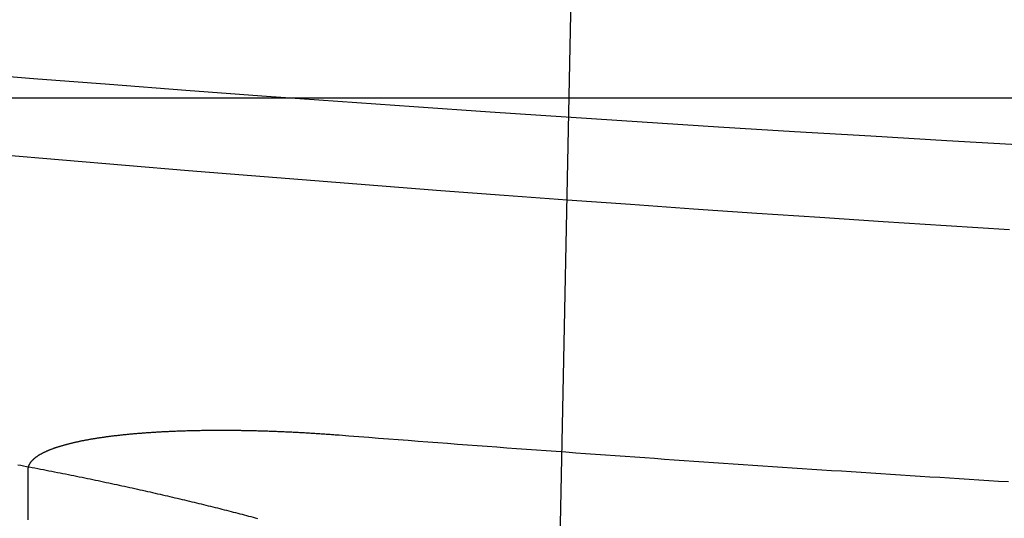
# Model space of a CAD drawing. Extents: x -59 to 572, y -572 to 1000.
# Drawn here: x -17 to -12, y -568 to -565 of the extents above; entities that cross this region are included whole.
import ezdxf

# ---------------------------------------------------------------- set-up
doc = ezdxf.new("R2010")
doc.units = 0
doc.header["$LTSCALE"] = 50
doc.linetypes.add('VERDECKT', pattern=[0.375, 0.25, -0.125])
doc.layers.get('0').update_dxf_attribs({"linetype": 'CONTINUOUS'})
doc.layers.add('STEMPEL', color=3, linetype='CONTINUOUS')

# ---------------------------------------------------------------- blocks, each defined once
blk = doc.blocks.new('A$C64256469')
at = {"color": 3, "linetype": 'CONTINUOUS'}
blk.add_line((65.91818, -49), (65.91818, 49), dxfattribs=at)
at = {"color": 1, "linetype": 'VERDECKT'}
blk.add_line((68.6967, -14.37447), (48.9379, -13.97306), dxfattribs=at)
for points in [[(66.1463, -12.1308, 0), (66.1255, -12.4979, 0), (66.104, -12.8649, 0), (66.0819, -13.2319, 0), (66.0592, -13.5989, 0), (66.0358, -13.9658, 0), (66.0119, -14.3327, 0), (65.9873, -14.6995, 0), (65.9621, -15.0662, 0), (65.9363, -15.4329, 0), (65.9098, -15.7995, 0), (65.8827, -16.1661, 0), (65.855, -16.5327, 0), (65.8267, -16.8991, 0), (65.7978, -17.2655, 0), (65.7683, -17.6319, 0), (65.7381, -17.9981, 0), (65.7073, -18.3644, 0), (65.6759, -18.7305, 0), (65.6438, -19.0966, 0), (65.6112, -19.4626, 0)], [(66.1919, -17.0645, 0), (66.218, -16.7605, 0), (66.2436, -16.4565, 0), (66.2688, -16.1524, 0), (66.2935, -15.8483, 0), (66.3177, -15.5442, 0), (66.3414, -15.24, 0), (66.3647, -14.9358, 0), (66.3875, -14.6315, 0), (66.4099, -14.3272, 0), (66.4317, -14.0229, 0), (66.4531, -13.7186, 0), (66.4741, -13.4142, 0), (66.4945, -13.1098, 0), (66.5145, -12.8053, 0), (66.534, -12.5009, 0), (66.5531, -12.1964, 0)]]:
    blk.add_polyline3d(points, dxfattribs=at)
at = {"color": 1}
for points in [[(67.771, -12.2014, 0), (67.7681, -12.2487, 0), (67.7652, -12.296, 0), (67.7622, -12.3432, 0), (67.7593, -12.3905, 0), (67.7563, -12.4378, 0), (67.7533, -12.4851, 0), (67.7503, -12.5324, 0), (67.7473, -12.5797, 0), (67.7443, -12.6271, 0), (67.7413, -12.6744, 0), (67.7383, -12.7217, 0), (67.7352, -12.769, 0), (67.7322, -12.8164, 0), (67.7291, -12.8637, 0), (67.726, -12.9111, 0), (67.723, -12.9584, 0), (67.7198, -13.0058, 0), (67.7167, -13.0531, 0), (67.7136, -13.1005, 0), (67.7105, -13.1478, 0), (67.7073, -13.1952, 0), (67.7042, -13.2426, 0), (67.701, -13.29, 0), (67.6978, -13.3374, 0), (67.6946, -13.3848, 0), (67.6914, -13.4322, 0), (67.6882, -13.4796, 0), (67.685, -13.527, 0), (67.6817, -13.5744, 0), (67.6785, -13.6218, 0), (67.6752, -13.6692, 0), (67.6719, -13.7166, 0), (67.6686, -13.764, 0), (67.6653, -13.8115, 0), (67.662, -13.8589, 0), (67.6587, -13.9064, 0), (67.6554, -13.9538, 0), (67.652, -14.0013, 0), (67.6486, -14.0487, 0), (67.6453, -14.0962, 0), (67.6419, -14.1436, 0), (67.6385, -14.1911, 0), (67.6351, -14.2386, 0), (67.6317, -14.286, 0), (67.6282, -14.3335, 0), (67.6248, -14.381, 0), (67.6213, -14.4285, 0), (67.6179, -14.476, 0), (67.6144, -14.5235, 0), (67.6109, -14.571, 0), (67.6074, -14.6185, 0), (67.6039, -14.666, 0), (67.6004, -14.7135, 0), (67.5968, -14.761, 0), (67.5933, -14.8086, 0), (67.5897, -14.8561, 0), (67.5862, -14.9036, 0), (67.5826, -14.9512, 0), (67.579, -14.9987, 0), (67.5754, -15.0463, 0), (67.5718, -15.0938, 0), (67.5681, -15.1414, 0), (67.5645, -15.1889, 0), (67.5608, -15.2365, 0), (67.5572, -15.284, 0), (67.5535, -15.3316, 0), (67.5498, -15.3792, 0), (67.5461, -15.4268, 0)], [(67.5461, -15.4268, 0), (67.5456, -15.433, 0), (67.5451, -15.4391, 0), (67.5447, -15.4453, 0), (67.5442, -15.4515, 0), (67.5438, -15.4577, 0), (67.5433, -15.4639, 0), (67.5428, -15.47, 0), (67.5424, -15.4762, 0), (67.542, -15.4824, 0), (67.5415, -15.4886, 0), (67.5411, -15.4947, 0), (67.5407, -15.5009, 0), (67.5402, -15.5071, 0), (67.5398, -15.5133, 0), (67.5394, -15.5194, 0), (67.539, -15.5256, 0), (67.5386, -15.5318, 0), (67.5382, -15.5379, 0), (67.5378, -15.5441, 0), (67.5374, -15.5503, 0), (67.5371, -15.5564, 0), (67.5367, -15.5626, 0), (67.5363, -15.5687, 0), (67.5359, -15.5749, 0), (67.5356, -15.581, 0), (67.5352, -15.5872, 0), (67.5349, -15.5933, 0), (67.5345, -15.5995, 0), (67.5342, -15.6056, 0), (67.5339, -15.6117, 0), (67.5335, -15.6179, 0), (67.5332, -15.624, 0), (67.5329, -15.6301, 0), (67.5326, -15.6362, 0), (67.5323, -15.6424, 0), (67.5319, -15.6485, 0), (67.5316, -15.6546, 0), (67.5313, -15.6607, 0), (67.5311, -15.6668, 0), (67.5308, -15.6729, 0), (67.5305, -15.679, 0), (67.5302, -15.6851, 0), (67.5299, -15.6912, 0), (67.5297, -15.6973, 0), (67.5294, -15.7034, 0), (67.5292, -15.7095, 0), (67.5289, -15.7156, 0), (67.5287, -15.7216, 0), (67.5284, -15.7277, 0), (67.5282, -15.7338, 0), (67.528, -15.7398, 0), (67.5277, -15.7459, 0), (67.5275, -15.7519, 0), (67.5273, -15.758, 0), (67.5271, -15.764, 0), (67.5269, -15.7701, 0), (67.5267, -15.7761, 0), (67.5265, -15.7821, 0), (67.5263, -15.7881, 0), (67.5261, -15.7941, 0), (67.5259, -15.8001, 0), (67.5258, -15.8061, 0), (67.5256, -15.8121, 0), (67.5254, -15.8181, 0), (67.5253, -15.8241, 0), (67.5251, -15.8301, 0), (67.525, -15.836, 0), (67.5248, -15.842, 0), (67.5247, -15.8479, 0), (67.5246, -15.8539, 0), (67.5245, -15.8598, 0), (67.5243, -15.8657, 0), (67.5242, -15.8716, 0), (67.5241, -15.8775, 0), (67.524, -15.8834, 0), (67.5239, -15.8893, 0), (67.5238, -15.8952, 0), (67.5237, -15.9011, 0), (67.5236, -15.907, 0), (67.5236, -15.9128, 0), (67.5235, -15.9187, 0), (67.5234, -15.9245, 0), (67.5234, -15.9304, 0), (67.5233, -15.9362, 0), (67.5232, -15.942, 0), (67.5232, -15.9478, 0), (67.5232, -15.9536, 0), (67.5231, -15.9594, 0), (67.5231, -15.9652, 0), (67.5231, -15.971, 0), (67.523, -15.9767, 0), (67.523, -15.9825, 0), (67.523, -15.9882, 0), (67.523, -15.994, 0), (67.523, -15.9997, 0), (67.523, -16.0054, 0), (67.523, -16.0111, 0), (67.523, -16.0168, 0), (67.523, -16.0225, 0), (67.5231, -16.0282, 0), (67.5231, -16.0339, 0), (67.5231, -16.0395, 0), (67.5232, -16.0452, 0), (67.5232, -16.0508, 0), (67.5233, -16.0565, 0), (67.5233, -16.0621, 0), (67.5234, -16.0677, 0), (67.5235, -16.0733, 0), (67.5235, -16.0789, 0), (67.5236, -16.0845, 0), (67.5237, -16.09, 0), (67.5238, -16.0956, 0), (67.5239, -16.1011, 0), (67.524, -16.1067, 0), (67.5241, -16.1122, 0), (67.5242, -16.1177, 0), (67.5243, -16.1232, 0), (67.5244, -16.1286, 0), (67.5246, -16.1341, 0), (67.5247, -16.1395, 0), (67.5248, -16.145, 0), (67.525, -16.1504, 0), (67.5251, -16.1558, 0), (67.5253, -16.1612, 0), (67.5254, -16.1666, 0), (67.5256, -16.172, 0), (67.5257, -16.1773, 0), (67.5259, -16.1826, 0), (67.5261, -16.188, 0), (67.5263, -16.1933, 0), (67.5265, -16.1986, 0), (67.5266, -16.2039, 0), (67.5268, -16.2092, 0), (67.527, -16.2144, 0), (67.5273, -16.2197, 0), (67.5275, -16.2249, 0), (67.5277, -16.2301, 0), (67.5279, -16.2353, 0), (67.5281, -16.2405, 0), (67.5284, -16.2457, 0), (67.5286, -16.2508, 0), (67.5288, -16.256, 0), (67.5291, -16.2611, 0), (67.5293, -16.2662, 0), (67.5296, -16.2713, 0), (67.5299, -16.2764, 0), (67.5301, -16.2815, 0), (67.5304, -16.2866, 0), (67.5307, -16.2916, 0), (67.531, -16.2966, 0), (67.5313, -16.3017, 0), (67.5316, -16.3067, 0), (67.5319, -16.3116, 0), (67.5322, -16.3166, 0), (67.5325, -16.3216, 0), (67.5328, -16.3265, 0), (67.5331, -16.3314, 0), (67.5334, -16.3363, 0), (67.5338, -16.3412, 0), (67.5341, -16.3461, 0), (67.5344, -16.351, 0), (67.5348, -16.3558, 0), (67.5351, -16.3607, 0), (67.5355, -16.3655, 0), (67.5358, -16.3703, 0), (67.5362, -16.3751, 0), (67.5366, -16.3798, 0), (67.5369, -16.3846, 0), (67.5373, -16.3893, 0), (67.5377, -16.394, 0), (67.5381, -16.3987, 0), (67.5385, -16.4034, 0), (67.5389, -16.4081, 0), (67.5393, -16.4127, 0), (67.5397, -16.4174, 0), (67.5401, -16.422, 0), (67.5405, -16.4266, 0), (67.5409, -16.4312, 0), (67.5414, -16.4358, 0), (67.5418, -16.4403, 0), (67.5422, -16.4449, 0), (67.5427, -16.4494, 0), (67.5431, -16.4539, 0), (67.5436, -16.4584, 0), (67.544, -16.4629, 0), (67.5445, -16.4673, 0), (67.545, -16.4718, 0), (67.5454, -16.4762, 0), (67.5459, -16.4806, 0), (67.5464, -16.485, 0), (67.5469, -16.4893, 0), (67.5474, -16.4937, 0), (67.5479, -16.498, 0), (67.5484, -16.5023, 0), (67.5489, -16.5066, 0), (67.5494, -16.5109, 0), (67.5499, -16.5152, 0), (67.5504, -16.5194, 0), (67.5509, -16.5236, 0), (67.5515, -16.5278, 0), (67.552, -16.532, 0), (67.5526, -16.5362, 0), (67.5531, -16.5403, 0), (67.5536, -16.5445, 0), (67.5542, -16.5486, 0), (67.5548, -16.5526, 0), (67.5553, -16.5567, 0), (67.5559, -16.5608, 0), (67.5564, -16.5648, 0), (67.557, -16.5688, 0), (67.5576, -16.5728, 0), (67.5582, -16.5767, 0), (67.5588, -16.5807, 0), (67.5594, -16.5846, 0), (67.56, -16.5885, 0), (67.5606, -16.5924, 0), (67.5612, -16.5963, 0), (67.5618, -16.6001, 0), (67.5624, -16.6039, 0), (67.563, -16.6077, 0), (67.5636, -16.6115, 0), (67.5643, -16.6153, 0), (67.5649, -16.619, 0), (67.5655, -16.6227, 0), (67.5662, -16.6264, 0), (67.5668, -16.6301, 0), (67.5675, -16.6338, 0), (67.5681, -16.6374, 0), (67.5688, -16.641, 0), (67.5695, -16.6446, 0), (67.5701, -16.6482, 0), (67.5708, -16.6518, 0), (67.5715, -16.6553, 0), (67.5721, -16.6588, 0), (67.5728, -16.6623, 0), (67.5735, -16.6658, 0), (67.5742, -16.6692, 0), (67.5749, -16.6726, 0), (67.5756, -16.676, 0), (67.5763, -16.6794, 0), (67.577, -16.6828, 0), (67.5777, -16.6861, 0), (67.5785, -16.6895, 0), (67.5792, -16.6928, 0), (67.5799, -16.696, 0), (67.5806, -16.6993, 0), (67.5814, -16.7025, 0), (67.5821, -16.7057, 0), (67.5829, -16.7089, 0), (67.5836, -16.7121, 0), (67.5843, -16.7153, 0), (67.5851, -16.7184, 0), (67.5859, -16.7215, 0), (67.5866, -16.7246, 0), (67.5874, -16.7277, 0), (67.5882, -16.7307, 0), (67.5889, -16.7337, 0), (67.5897, -16.7367, 0), (67.5905, -16.7397, 0), (67.5913, -16.7426, 0), (67.5921, -16.7456, 0), (67.5929, -16.7485, 0), (67.5937, -16.7514, 0), (67.5945, -16.7542, 0), (67.5953, -16.7571, 0), (67.5961, -16.7599, 0), (67.5969, -16.7627, 0), (67.5977, -16.7655, 0), (67.5986, -16.7682, 0), (67.5994, -16.771, 0), (67.6002, -16.7737, 0), (67.601, -16.7764, 0), (67.6019, -16.779, 0), (67.6027, -16.7817, 0), (67.6036, -16.7843, 0), (67.6044, -16.7869, 0), (67.6053, -16.7895, 0), (67.6061, -16.792, 0), (67.607, -16.7946, 0), (67.6079, -16.7971, 0), (67.6087, -16.7996, 0), (67.6096, -16.802, 0), (67.6105, -16.8045, 0), (67.6114, -16.8069, 0), (67.6122, -16.8093, 0), (67.6131, -16.8116, 0), (67.614, -16.814, 0), (67.6149, -16.8163, 0), (67.6158, -16.8186, 0), (67.6167, -16.8209, 0), (67.6176, -16.8231, 0), (67.6185, -16.8254, 0), (67.6194, -16.8276, 0), (67.6204, -16.8297, 0), (67.6213, -16.8319, 0), (67.6222, -16.834, 0), (67.6231, -16.8361, 0), (67.624, -16.8382, 0), (67.625, -16.8403, 0), (67.6259, -16.8423, 0), (67.6268, -16.8443, 0), (67.6278, -16.8463, 0), (67.6287, -16.8483, 0), (67.6297, -16.8502, 0), (67.6306, -16.8521, 0), (67.6316, -16.854, 0), (67.6325, -16.8559, 0), (67.6335, -16.8577, 0), (67.6345, -16.8596, 0), (67.6354, -16.8614, 0), (67.6364, -16.8631, 0), (67.6374, -16.8649, 0), (67.6383, -16.8666, 0), (67.6393, -16.8683, 0), (67.6403, -16.87, 0), (67.6413, -16.8716, 0), (67.6423, -16.8733, 0), (67.6432, -16.8749, 0), (67.6442, -16.8764, 0), (67.6452, -16.878, 0), (67.6462, -16.8795, 0), (67.6472, -16.881, 0), (67.6482, -16.8825, 0), (67.6492, -16.884, 0), (67.6503, -16.8854, 0), (67.6513, -16.8868, 0), (67.6523, -16.8882, 0), (67.6533, -16.8896, 0), (67.6543, -16.8909, 0), (67.6553, -16.8922, 0), (67.6564, -16.8935, 0), (67.6574, -16.8948, 0), (67.6584, -16.896, 0), (67.6595, -16.8972, 0), (67.6605, -16.8984, 0), (67.6615, -16.8996, 0), (67.6626, -16.9007, 0), (67.6636, -16.9018, 0), (67.6647, -16.9029, 0), (67.6657, -16.904, 0), (67.6668, -16.905, 0), (67.6678, -16.9061, 0), (67.6689, -16.907, 0), (67.67, -16.908, 0), (67.671, -16.909, 0), (67.6721, -16.9099, 0), (67.6732, -16.9108, 0), (67.6742, -16.9117, 0), (67.6753, -16.9125, 0), (67.6764, -16.9133, 0), (67.6775, -16.9141, 0), (67.6785, -16.9149, 0), (67.6796, -16.9157, 0), (67.6807, -16.9164, 0), (67.6818, -16.9171, 0), (67.6829, -16.9178, 0), (67.684, -16.9184, 0), (67.6851, -16.9191, 0), (67.6862, -16.9197, 0), (67.6873, -16.9202, 0), (67.6884, -16.9208, 0), (67.6895, -16.9213, 0), (67.6906, -16.9218, 0), (67.6917, -16.9223, 0), (67.6928, -16.9228, 0), (67.6939, -16.9232, 0), (67.6951, -16.9236, 0), (67.6962, -16.924, 0), (67.6973, -16.9243, 0), (67.6984, -16.9247, 0), (67.6996, -16.925, 0), (67.7007, -16.9253, 0), (67.7018, -16.9255, 0), (67.703, -16.9258, 0), (67.7041, -16.926, 0), (67.7052, -16.9262, 0), (67.7064, -16.9263, 0), (67.7075, -16.9265, 0), (67.7087, -16.9266, 0), (67.7098, -16.9267, 0), (67.711, -16.9267, 0), (67.7121, -16.9268, 0), (67.7133, -16.9268, 0)], [(67.7133, -16.9268, 0), (67.7217, -16.9268, 0), (67.7301, -16.9268, 0), (67.7385, -16.9268, 0), (67.7468, -16.9268, 0), (67.7552, -16.9268, 0), (67.7636, -16.9268, 0), (67.7719, -16.9268, 0), (67.7803, -16.9268, 0), (67.7886, -16.9268, 0), (67.7969, -16.9268, 0), (67.8052, -16.9268, 0), (67.8135, -16.9268, 0), (67.8218, -16.9268, 0), (67.8301, -16.9268, 0), (67.8384, -16.9268, 0), (67.8466, -16.9268, 0), (67.8549, -16.9268, 0), (67.8631, -16.9268, 0), (67.8713, -16.9268, 0), (67.8796, -16.9268, 0), (67.8878, -16.9268, 0), (67.896, -16.9268, 0), (67.9042, -16.9268, 0), (67.9123, -16.9268, 0), (67.9205, -16.9268, 0), (67.9287, -16.9268, 0), (67.9368, -16.9268, 0), (67.9449, -16.9268, 0), (67.9531, -16.9268, 0)]]:
    blk.add_polyline3d(points, dxfattribs=at)
at = {"color": 3}
blk.add_polyline3d([(67.6879, -16.9748, 0), (67.6905, -16.961, 0), (67.6931, -16.9472, 0), (67.6958, -16.9335, 0), (67.6984, -16.9198, 0), (67.701, -16.9062, 0), (67.7036, -16.8926, 0), (67.7062, -16.879, 0), (67.7088, -16.8654, 0), (67.7115, -16.8518, 0), (67.7141, -16.8383, 0), (67.7167, -16.8249, 0), (67.7194, -16.8114, 0), (67.722, -16.798, 0), (67.7247, -16.7846, 0), (67.7273, -16.7713, 0), (67.73, -16.7579, 0), (67.7327, -16.7447, 0), (67.7353, -16.7314, 0), (67.738, -16.7182, 0), (67.7407, -16.705, 0), (67.7433, -16.6918, 0), (67.746, -16.6787, 0), (67.7487, -16.6656, 0), (67.7514, -16.6526, 0), (67.7541, -16.6395, 0), (67.7568, -16.6266, 0), (67.7594, -16.6136, 0), (67.7621, -16.6007, 0), (67.7648, -16.5878, 0), (67.7675, -16.575, 0), (67.7702, -16.5621, 0), (67.773, -16.5494, 0), (67.7757, -16.5366, 0), (67.7784, -16.5239, 0), (67.7811, -16.5112, 0), (67.7838, -16.4986, 0), (67.7865, -16.486, 0), (67.7893, -16.4734, 0), (67.792, -16.4609, 0), (67.7947, -16.4484, 0), (67.7974, -16.4359, 0), (67.8002, -16.4235, 0), (67.8029, -16.4111, 0), (67.8056, -16.3988, 0), (67.8084, -16.3865, 0), (67.8111, -16.3742, 0), (67.8139, -16.362, 0), (67.8166, -16.3498, 0), (67.8193, -16.3376, 0), (67.8221, -16.3255, 0), (67.8248, -16.3134, 0), (67.8276, -16.3014, 0), (67.8303, -16.2893, 0), (67.8331, -16.2774, 0), (67.8358, -16.2654, 0), (67.8386, -16.2536, 0), (67.8414, -16.2417, 0), (67.8441, -16.2299, 0), (67.8469, -16.2181, 0), (67.8496, -16.2064, 0), (67.8524, -16.1947, 0), (67.8551, -16.183, 0), (67.8579, -16.1714, 0), (67.8607, -16.1598, 0), (67.8634, -16.1483, 0), (67.8662, -16.1368, 0), (67.869, -16.1253, 0), (67.8717, -16.1139, 0), (67.8745, -16.1025, 0), (67.8773, -16.0912, 0), (67.88, -16.0799, 0), (67.8828, -16.0687, 0), (67.8855, -16.0574, 0), (67.8883, -16.0463, 0), (67.8911, -16.0351, 0), (67.8938, -16.0241, 0), (67.8966, -16.013, 0), (67.8994, -16.002, 0), (67.9021, -15.9911, 0), (67.9049, -15.9801, 0), (67.9077, -15.9693, 0), (67.9104, -15.9584, 0), (67.9132, -15.9476, 0), (67.916, -15.9369, 0), (67.9187, -15.9262, 0), (67.9215, -15.9155, 0), (67.9243, -15.9049, 0), (67.927, -15.8943, 0), (67.9298, -15.8837, 0), (67.9326, -15.8731, 0), (67.9354, -15.8626, 0), (67.9382, -15.8521, 0), (67.941, -15.8416, 0), (67.9438, -15.8311, 0), (67.9466, -15.8207, 0)], dxfattribs=at)
at = {"color": 1, "linetype": 'VERDECKT'}
blk.add_arc((-130.56401, 0), 200.88836, 347.9776855, 12.0223145, dxfattribs=at)

msp = doc.modelspace()

# ---------------------------------------------------------------- block references
at = {"layer": 'STEMPEL', "rotation": 270}
msp.add_blockref('A$C64256469', (-0.1743, -499.8257), dxfattribs=at)

doc.saveas('drawing.dxf')
